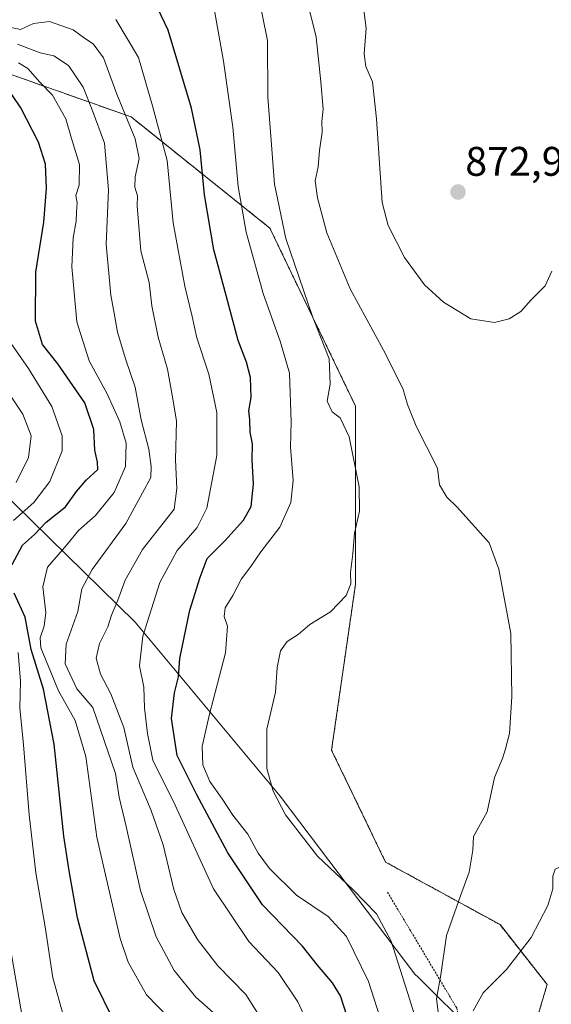
# Model space of a CAD drawing. Units: metres. Extents: x 651489 to 654945, y 4743980 to 4746369.
# Drawn here: x 654221 to 654350, y 4745365 to 4745604 of the extents above; entities that cross this region are included whole.
import ezdxf
from ezdxf.enums import TextEntityAlignment as Align

# ---------------------------------------------------------------- set-up
doc = ezdxf.new("R2010")
doc.units = ezdxf.units.M
doc.header["$MEASUREMENT"] = 0
doc.linetypes.add('TRAZOS', pattern=[0.75, 0.5, -0.25])
for name, color, linetype, lineweight in [('Arbolado forestal', 92, 'TRAZOS', 0), ('Arbolado forestal CxS', 92, 'Continuous', 0), ('Carátula', 7, 'Continuous', 5), ('Curva de nivel maestra', 36, 'Continuous', 30), ('Curva de nivel normal', 36, 'Continuous', 0), ('Entidad de ámbito territorial', 19, 'Continuous', 0), ('Entidad de ámbito territorial CxS', 92, 'Continuous', 0), ('Escarpado lineal', 39, 'TRAZOS', 0), ('Matorral', 135, 'Continuous', 0), ('Matorral CxS', 135, 'Continuous', 0), ('Municipio', 9, 'Continuous', 13), ('Municipio CxS', 142, 'Continuous', 0), ('Punto de cota en terreno', 7, 'Continuous', 0), ('Rótulo de punto de cota en terreno', 19, 'Continuous', 0)]:
    doc.layers.add(name, color=color, linetype=linetype, lineweight=lineweight)
doc.styles.add('Arial', font='txt', dxfattribs={"height": 0.2})

# ---------------------------------------------------------------- blocks, each defined once
blk = doc.blocks.new('*U150')
at = {"layer": 'Matorral CxS', "color": 135, "linetype": 'Continuous', "lineweight": 0}
blk.add_polyline3d([(654346.72, 4745362.55, 873.54), (654348.85, 4745369.86, 872.68), (654337.43, 4745384.35, 868.27), (654309.67, 4745399.51, 861.86), (654296.56, 4745426.66, 862.63), (654302.34, 4745466.82, 860.14), (654302.36, 4745510.06, 861.05), (654281.56, 4745553.21, 858.46), (654247.9, 4745580.14, 840.63), (654209.75, 4745593.61, 821.86)], dxfattribs=at)
blk = doc.blocks.new('*U157')
at = {"layer": 'Matorral CxS', "color": 135, "linetype": 'Continuous', "lineweight": 0}
blk.add_polyline3d([(654346.72, 4745362.55, 873.54), (654348.85, 4745369.86, 872.68), (654337.43, 4745384.35, 868.27), (654309.67, 4745399.51, 861.86), (654296.56, 4745426.66, 862.63), (654302.34, 4745466.82, 860.14), (654302.36, 4745510.06, 861.05), (654281.56, 4745553.21, 858.46), (654247.9, 4745580.14, 840.63), (654209.75, 4745593.61, 821.86)], dxfattribs=at)
blk = doc.blocks.new('*U166')
at = {"layer": 'Curva de nivel normal', "color": 36, "linetype": 'Continuous', "lineweight": 0}
for points in [[(654216.83, 4745527.99, 820), (654223.02, 4745519.14, 820), (654228.63, 4745509.94, 820), (654231.18, 4745502.81, 820), (654231.16, 4745499.21, 820), (654228.2, 4745491.77, 820), (654224.29, 4745486.71, 820), (654219.36, 4745482.32, 820)], [(654220.48, 4745450.35, 820), (654221.02, 4745443.37, 820), (654220.86, 4745436.9, 820), (654221.81, 4745427.91, 820), (654223.19, 4745410.94, 820), (654224.8, 4745396.89, 820), (654227.07, 4745383.83, 820), (654228.91, 4745371.49, 820), (654231.54, 4745361.94, 820)]]:
    blk.add_polyline3d(points, dxfattribs=at)
blk = doc.blocks.new('*U168')
at = {"layer": 'Curva de nivel normal', "color": 36, "linetype": 'Continuous', "lineweight": 0}
blk.add_polyline3d([(654304.14, 4745607.89, 870), (654304.92, 4745601.67, 870), (654304.45, 4745595.47, 870), (654304.9, 4745592.38, 870), (654306.51, 4745588.64, 870), (654307.47, 4745579.71, 870), (654308.79, 4745559.39, 870), (654310.28, 4745553.81, 870), (654314.22, 4745546.11, 870), (654319.11, 4745539.47, 870), (654323.7, 4745535.26, 870), (654330.36, 4745531.24, 870), (654336.13, 4745530.29, 870), (654339.67, 4745531.18, 870), (654342.46, 4745533, 870), (654345, 4745535.77, 870), (654348.39, 4745539.24, 870), (654350, 4745542.79, 870)], dxfattribs=at)
blk = doc.blocks.new('*U170')
at = {"layer": 'Curva de nivel normal', "color": 36, "linetype": 'Continuous', "lineweight": 0}
blk.add_polyline3d([(654244.22, 4745603.78, 845), (654249.7, 4745594.58, 845), (654253.07, 4745582.83, 845), (654256.63, 4745569.55, 845), (654258.14, 4745554.5, 845), (654260.94, 4745539.1, 845), (654262.75, 4745531.73, 845), (654263.84, 4745526.59, 845), (654266.79, 4745517.82, 845), (654268.68, 4745508.46, 845), (654268.71, 4745498.04, 845), (654266.29, 4745485.34, 845), (654263.93, 4745480.6, 845), (654259.04, 4745475.03, 845), (654254.88, 4745467.27, 845), (654250.77, 4745454.28, 845), (654249.92, 4745447.07, 845), (654251.01, 4745441.95, 845), (654251.14, 4745436.9, 845), (654251.89, 4745430.65, 845), (654253.14, 4745424.22, 845), (654258.6, 4745413.35, 845), (654267.86, 4745393.03, 845), (654276.48, 4745380.26, 845), (654283.61, 4745372.79, 845), (654288.38, 4745365.67, 845), (654293.1, 4745355.3, 845)], dxfattribs=at)
blk = doc.blocks.new('*U173')
at = {"layer": 'Curva de nivel normal', "color": 36, "linetype": 'Continuous', "lineweight": 0}
blk.add_polyline3d([(654278.31, 4745611.93, 860), (654280.99, 4745598.68, 860), (654281.08, 4745584.91, 860), (654281.76, 4745576.5, 860), (654282.72, 4745563.85, 860), (654285.42, 4745550.69, 860), (654291.91, 4745531.73, 860), (654296, 4745521.47, 860), (654296.2, 4745515.4, 860), (654295.49, 4745511.25, 860), (654296.68, 4745508.62, 860), (654298.62, 4745507.22, 860), (654300.82, 4745502.64, 860), (654303.24, 4745490.49, 860), (654303.36, 4745484.57, 860), (654302.13, 4745479.25, 860), (654301.7, 4745474.26, 860), (654301.12, 4745469.74, 860), (654301.19, 4745466.98, 860), (654300.08, 4745464.13, 860), (654296.29, 4745460.2, 860), (654291.29, 4745457.1, 860), (654288.43, 4745454.69, 860), (654285.77, 4745452.95, 860), (654284.16, 4745450.71, 860), (654283.36, 4745446.71, 860), (654282.92, 4745440.71, 860), (654280.84, 4745431.71, 860), (654280.84, 4745422.23, 860), (654282.39, 4745416.71, 860), (654285.36, 4745411.01, 860), (654293.11, 4745400.97, 860), (654301.81, 4745392.77, 860), (654307.48, 4745386.97, 860), (654311.02, 4745380.37, 860), (654315.45, 4745366.38, 860), (654321.79, 4745346.15, 860)], dxfattribs=at)
blk = doc.blocks.new('*U175')
at = {"layer": 'Curva de nivel normal', "color": 36, "linetype": 'Continuous', "lineweight": 0}
blk.add_polyline3d([(654280.62, 4745359.78, 840), (654275.74, 4745367.42, 840), (654268.93, 4745374.33, 840), (654264.01, 4745380.76, 840), (654260.22, 4745387.31, 840), (654258.24, 4745392.84, 840), (654255.68, 4745403.7, 840), (654252.8, 4745412.04, 840), (654248.35, 4745422.55, 840), (654246.12, 4745432.11, 840), (654242.99, 4745440.31, 840), (654240.49, 4745445.06, 840), (654239.45, 4745448.91, 840), (654240.21, 4745452.52, 840), (654242.28, 4745456.58, 840), (654243.1, 4745459.37, 840), (654244.66, 4745463.04, 840), (654246.46, 4745467.87, 840), (654250.68, 4745475.27, 840), (654258.37, 4745485.04, 840), (654259, 4745490.09, 840), (654258.66, 4745497.02, 840), (654258.89, 4745506.41, 840), (654258.06, 4745511.82, 840), (654256.72, 4745518.97, 840), (654254.43, 4745526.77, 840), (654252.95, 4745534.33, 840), (654252.24, 4745539.98, 840), (654250.29, 4745547.71, 840), (654249.39, 4745558.59, 840), (654249.42, 4745561.05, 840), (654248.84, 4745563.08, 840), (654248.9, 4745565.64, 840), (654249.86, 4745570.08, 840), (654248.9, 4745574.86, 840), (654244.46, 4745585.68, 840), (654241.16, 4745594.44, 840), (654238.69, 4745597.87, 840), (654236.61, 4745599.22, 840), (654233.85, 4745601.27, 840), (654228.13, 4745603.27, 840), (654224.23, 4745602.81, 840), (654221.03, 4745601.36, 840), (654218.77, 4745601.82, 840)], dxfattribs=at)
blk = doc.blocks.new('*U194')
at = {"layer": 'Curva de nivel normal', "color": 36, "linetype": 'Continuous', "lineweight": 0}
blk.add_polyline3d([(654288.86, 4745615.52, 865), (654292.81, 4745599.51, 865), (654293.93, 4745588.69, 865), (654294.51, 4745582.04, 865), (654294.2, 4745579.07, 865), (654294.26, 4745576.46, 865), (654293.58, 4745572, 865), (654293.29, 4745568.05, 865), (654292.54, 4745564.62, 865), (654293.11, 4745560.5, 865), (654295.43, 4745552.05, 865), (654301.08, 4745538.46, 865), (654309.17, 4745523.6, 865), (654313.81, 4745514.28, 865), (654315.01, 4745510.44, 865), (654317.09, 4745505.18, 865), (654322.26, 4745495.01, 865), (654322.75, 4745490.93, 865), (654324.5, 4745487.96, 865), (654327.03, 4745485.54, 865), (654334.83, 4745476.92, 865), (654337.16, 4745470.52, 865), (654340.09, 4745454.94, 865), (654340.3, 4745439.58, 865), (654339.73, 4745430.71, 865), (654338.79, 4745427.01, 865), (654338.05, 4745424.6, 865), (654336.12, 4745420.01, 865), (654334.29, 4745411.71, 865), (654331.02, 4745405.71, 865), (654330.87, 4745402.37, 865), (654329.98, 4745397.04, 865), (654327.87, 4745391.37, 865), (654324.42, 4745381.71, 865), (654323.06, 4745372.22, 865), (654322.02, 4745366.36, 865), (654322.59, 4745361.89, 865)], dxfattribs=at)
blk = doc.blocks.new('*U199')
at = {"layer": 'Curva de nivel normal', "color": 36, "linetype": 'Continuous', "lineweight": 0}
for points in [[(654215.27, 4745517.36, 815), (654221.58, 4745508.1, 815), (654223.67, 4745502.83, 815), (654222.99, 4745497.58, 815), (654220.02, 4745491.51, 815)], [(654218.43, 4745379.45, 815), (654221.52, 4745361.62, 815)]]:
    blk.add_polyline3d(points, dxfattribs=at)
blk = doc.blocks.new('*U202')
at = {"layer": 'Curva de nivel normal', "color": 36, "linetype": 'Continuous', "lineweight": 0}
blk.add_polyline3d([(654267.83, 4745363.08, 835), (654263.6, 4745366.78, 835), (654258.35, 4745373.23, 835), (654253.95, 4745381.37, 835), (654250.14, 4745392.66, 835), (654246.72, 4745408.18, 835), (654244.98, 4745415.28, 835), (654244.12, 4745421.01, 835), (654238.57, 4745436.99, 835), (654234.74, 4745441.51, 835), (654231.89, 4745447.61, 835), (654232.13, 4745452.37, 835), (654234.98, 4745460.25, 835), (654235.96, 4745465.75, 835), (654238.42, 4745470.42, 835), (654246.59, 4745481.58, 835), (654252.7, 4745492.71, 835), (654252.76, 4745495.39, 835), (654252.2, 4745499.62, 835), (654250.37, 4745506.69, 835), (654248.92, 4745514.61, 835), (654246.62, 4745521.27, 835), (654244.57, 4745527.99, 835), (654243.81, 4745532.54, 835), (654242.96, 4745536.96, 835), (654241.86, 4745549.28, 835), (654242.38, 4745562.47, 835), (654241.4, 4745573.82, 835), (654238.48, 4745581.9, 835), (654236.24, 4745587.36, 835), (654232.68, 4745592.58, 835), (654229.15, 4745594.97, 835), (654225.8, 4745595.68, 835), (654220.33, 4745597.78, 835)], dxfattribs=at)
blk = doc.blocks.new('*U207')
at = {"layer": 'Curva de nivel normal', "color": 36, "linetype": 'Continuous', "lineweight": 0}
blk.add_polyline3d([(654220.57, 4745593.24, 830), (654222.81, 4745591.89, 830), (654225.72, 4745588.6, 830), (654228.83, 4745585.44, 830), (654232.08, 4745579.72, 830), (654233.47, 4745574.89, 830), (654235.35, 4745568.64, 830), (654235.28, 4745563.59, 830), (654234.52, 4745561.11, 830), (654234.8, 4745559.3, 830), (654234.64, 4745557.06, 830), (654234.6, 4745554.84, 830), (654233.81, 4745550.85, 830), (654233.52, 4745543.79, 830), (654234.7, 4745530.48, 830), (654237.71, 4745521.01, 830), (654242.1, 4745513.06, 830), (654245.18, 4745506.26, 830), (654246.66, 4745501.08, 830), (654246.56, 4745495.41, 830), (654243.75, 4745489.12, 830), (654239.22, 4745483.5, 830), (654235.13, 4745479.86, 830), (654232.29, 4745476.39, 830), (654227.62, 4745470.97, 830), (654226.44, 4745466.27, 830), (654227.24, 4745460.04, 830), (654226.79, 4745456.7, 830), (654225.85, 4745453.88, 830), (654226.02, 4745451.47, 830), (654230.28, 4745441.02, 830), (654234.35, 4745433.81, 830), (654236.9, 4745425.12, 830), (654239.55, 4745405.59, 830), (654245.25, 4745380.99, 830), (654247.21, 4745375.26, 830), (654251.63, 4745367.38, 830), (654259.83, 4745358.92, 830)], dxfattribs=at)
blk = doc.blocks.new('*U227')
at = {"layer": 'Curva de nivel normal', "color": 36, "linetype": 'Continuous', "lineweight": 0}
blk.add_polyline3d([(654268, 4745606.84, 855), (654270.28, 4745593.64, 855), (654272.6, 4745577.68, 855), (654273.84, 4745563.26, 855), (654275.79, 4745552.21, 855), (654279.92, 4745537.34, 855), (654284.13, 4745525.55, 855), (654286.32, 4745518.07, 855), (654286.75, 4745506.24, 855), (654286.57, 4745500.11, 855), (654287.19, 4745492.04, 855), (654286.69, 4745486.67, 855), (654284.02, 4745480.72, 855), (654279.38, 4745474.71, 855), (654276.99, 4745471.15, 855), (654274.71, 4745468.21, 855), (654272.58, 4745464.11, 855), (654270.71, 4745461.16, 855), (654270.46, 4745459.04, 855), (654271.33, 4745456.71, 855), (654270.8, 4745450.28, 855), (654266.82, 4745435.04, 855), (654265.14, 4745427.5, 855), (654265.27, 4745423.12, 855), (654267.04, 4745419.06, 855), (654270.01, 4745414.84, 855), (654272.6, 4745410.88, 855), (654276.24, 4745406.31, 855), (654278.75, 4745401.71, 855), (654281.52, 4745398, 855), (654288.07, 4745391.54, 855), (654295.69, 4745386.34, 855), (654300.2, 4745381.48, 855), (654305.51, 4745370.6, 855), (654311.82, 4745350.91, 855)], dxfattribs=at)
blk = doc.blocks.new('*U242')
at = {"layer": 'Curva de nivel maestra', "color": 36, "linetype": 'Continuous', "lineweight": 30}
for points in [[(654243.71, 4745361.05, 825), (654238.95, 4745370.75, 825), (654234.88, 4745386.04, 825), (654232.85, 4745397.37, 825), (654231.55, 4745405.8, 825), (654229.24, 4745428.12, 825), (654226.66, 4745441.41, 825), (654223.62, 4745451.04, 825), (654222.22, 4745458.91, 825), (654219.49, 4745464.69, 825)], [(654219.04, 4745471.67, 825), (654221.55, 4745476.32, 825), (654224.44, 4745478.94, 825), (654227.29, 4745481.93, 825), (654231.95, 4745485.63, 825), (654234.62, 4745489.33, 825), (654236.97, 4745492.08, 825), (654239.85, 4745494.7, 825), (654239.72, 4745496.43, 825), (654239.08, 4745499.35, 825), (654238.86, 4745504.35, 825), (654236.65, 4745510.85, 825), (654230.08, 4745520.27, 825), (654226.41, 4745524.96, 825), (654224.71, 4745530.64, 825), (654224.76, 4745542.53, 825), (654226.68, 4745554.62, 825), (654227.4, 4745562.78, 825), (654227.12, 4745568.71, 825), (654225.41, 4745574.04, 825), (654221.12, 4745582.34, 825), (654216.92, 4745588.6, 825)]]:
    blk.add_polyline3d(points, dxfattribs=at)
blk = doc.blocks.new('*U244')
at = {"layer": 'Curva de nivel maestra', "color": 36, "linetype": 'Continuous', "lineweight": 30}
blk.add_polyline3d([(654300.31, 4745362.11, 850), (654298.74, 4745367.1, 850), (654296.74, 4745370.23, 850), (654293.12, 4745374.54, 850), (654289.46, 4745379.15, 850), (654279.81, 4745389.16, 850), (654271.4, 4745401.79, 850), (654263.74, 4745416.01, 850), (654259.07, 4745425.37, 850), (654257.71, 4745434.35, 850), (654258.44, 4745440.54, 850), (654259.41, 4745444.39, 850), (654259.73, 4745448.88, 850), (654262.19, 4745460.59, 850), (654264.63, 4745468.55, 850), (654266.38, 4745473.12, 850), (654270.66, 4745477.37, 850), (654275.19, 4745482.37, 850), (654277.01, 4745485.71, 850), (654277.58, 4745491.11, 850), (654277.27, 4745496.99, 850), (654277.32, 4745500.87, 850), (654276.81, 4745503.74, 850), (654276.68, 4745506.73, 850), (654276.5, 4745508.88, 850), (654277.04, 4745512.13, 850), (654276.9, 4745516.99, 850), (654275.91, 4745520.66, 850), (654273.84, 4745525.92, 850), (654270.98, 4745536.86, 850), (654267.96, 4745547.91, 850), (654265.71, 4745561.25, 850), (654264.63, 4745572.18, 850), (654262.52, 4745582.3, 850), (654256.92, 4745601.18, 850), (654252.67, 4745610.09, 850)], dxfattribs=at)
blk = doc.blocks.new('5PATER')
at = {"layer": 'Carátula', "linetype": 'Continuous', "lineweight": 5}
h = blk.add_hatch(color=250, dxfattribs=at)
edge = h.paths.add_edge_path()
edge.add_ellipse((0, 0.01), major_axis=(-1.33, -1.34), ratio=0.999422, start_angle=0, end_angle=360)

msp = doc.modelspace()

# ---------------------------------------------------------------- linework, layer by layer
at = {"layer": 'Arbolado forestal', "color": 92, "linetype": 'TRAZOS', "lineweight": 0}
msp.add_polyline3d([(654209.75, 4745593.61, 821.86), (654247.9, 4745580.14, 840.63), (654281.56, 4745553.21, 858.46), (654302.36, 4745510.06, 861.05), (654302.34, 4745466.82, 860.14), (654296.55, 4745426.66, 862.63), (654309.67, 4745399.51, 861.86), (654337.43, 4745384.35, 868.27), (654348.85, 4745369.86, 872.68), (654346.72, 4745362.55, 873.54)], dxfattribs=at)
at = {"layer": 'Arbolado forestal CxS', "color": 92, "linetype": 'Continuous', "lineweight": 0}
msp.add_polyline3d([(654209.75, 4745593.61, 821.86), (654247.9, 4745580.14, 840.63), (654281.56, 4745553.21, 858.46), (654302.36, 4745510.06, 861.05), (654302.34, 4745466.82, 860.14), (654296.56, 4745426.66, 862.63), (654309.67, 4745399.51, 861.86), (654337.43, 4745384.35, 868.27), (654348.85, 4745369.86, 872.68), (654346.72, 4745362.55, 873.54)], dxfattribs=at)
msp.add_polyline3d([(654209.75, 4745593.61, 821.86), (654247.9, 4745580.14, 840.63), (654281.56, 4745553.21, 858.46), (654302.36, 4745510.06, 861.05), (654302.34, 4745466.82, 860.14), (654296.56, 4745426.66, 862.63), (654309.67, 4745399.51, 861.86), (654337.43, 4745384.35, 868.27), (654348.85, 4745369.86, 872.68), (654346.72, 4745362.55, 873.54)], dxfattribs=at)
at = {"layer": 'Curva de nivel normal', "color": 36, "linetype": 'Continuous', "lineweight": 0}
msp.add_polyline3d([(654436.58, 4745361.95, 870), (654430.66, 4745376.23, 870), (654428.51, 4745379.82, 870), (654423.92, 4745384.88, 870), (654416.01, 4745392.43, 870), (654409.68, 4745400.1, 870), (654406.15, 4745403.4, 870), (654396.96, 4745411.38, 870), (654383.61, 4745415.6, 870), (654375.46, 4745415.54, 870), (654368.44, 4745412.61, 870), (654361.37, 4745405.45, 870), (654356.98, 4745399.79, 870), (654354.57, 4745398.5, 870), (654352.41, 4745398.52, 870), (654350.81, 4745397.78, 870), (654350.23, 4745396.12, 870), (654350.25, 4745393, 870), (654349.06, 4745389.03, 870), (654344.99, 4745381.21, 870), (654339.03, 4745373.48, 870), (654333.32, 4745367.79, 870), (654330.88, 4745363.48, 870)], dxfattribs=at)
at = {"layer": 'Entidad de ámbito territorial', "color": 19, "linetype": 'Continuous', "lineweight": 0}
msp.add_polyline3d([(654331.21, 4745358.02, 870.07), (654317.56, 4745371.59, 862.25), (654316.75, 4745372.39, 862), (654284.33, 4745415.15, 860.35), (654283.67, 4745416.02, 860.3), (654248.86, 4745457.64, 843.29), (654211.35, 4745494.38, 807.96)], dxfattribs=at)
at = {"layer": 'Entidad de ámbito territorial CxS', "color": 92, "linetype": 'Continuous', "lineweight": 0}
msp.add_polyline3d([(654211.35, 4745494.38, 807.96), (654248.86, 4745457.64, 843.29), (654283.67, 4745416.02, 860.3), (654284.33, 4745415.15, 860.35), (654316.75, 4745372.39, 862), (654317.56, 4745371.59, 862.25), (654331.21, 4745358.02, 870.07)], dxfattribs=at)
msp.add_polyline3d([(654211.35, 4745494.38, 807.96), (654248.86, 4745457.64, 843.29), (654283.67, 4745416.02, 860.3), (654284.33, 4745415.15, 860.35), (654316.75, 4745372.39, 862), (654317.56, 4745371.59, 862.25), (654331.21, 4745358.02, 870.07)], dxfattribs=at)
at = {"layer": 'Escarpado lineal', "color": 39, "linetype": 'TRAZOS', "lineweight": 0}
msp.add_polyline3d([(654310.11, 4745392.25, 861.63), (654326.91, 4745364.15, 861.63), (654337.48, 4745320.08, 861.63), (654342.09, 4745312.82, 861.63), (654345.54, 4745297.84, 861.63), (654346.33, 4745294.4, 861.63), (654351.86, 4745289.27, 861.63), (654359.91, 4745284.13, 861.63), (654366.04, 4745268.14, 861.63), (654371.02, 4745259.74, 861.63), (654375.83, 4745255.5, 861.63), (654378.38, 4745247.47, 861.63), (654384.94, 4745242.06, 861.63), (654391.05, 4745242.61, 861.63), (654396.98, 4745240.35, 861.63), (654402.14, 4745233.54, 861.63)], dxfattribs=at)
at = {"layer": 'Matorral', "color": 135, "linetype": 'Continuous', "lineweight": 0}
msp.add_polyline3d([(654209.75, 4745593.61, 821.86), (654247.9, 4745580.14, 840.63), (654281.56, 4745553.21, 858.46), (654302.36, 4745510.06, 861.05), (654302.34, 4745466.82, 860.14), (654296.55, 4745426.66, 862.63), (654309.67, 4745399.51, 861.86), (654337.43, 4745384.35, 868.27), (654348.85, 4745369.86, 872.68), (654346.72, 4745362.55, 873.54)], dxfattribs=at)
at = {"layer": 'Municipio', "color": 9, "linetype": 'Continuous', "lineweight": 13}
msp.add_polyline3d([(654331.21, 4745358.02, 870.07), (654317.56, 4745371.59, 862.25), (654316.75, 4745372.39, 862), (654284.33, 4745415.15, 860.35), (654283.67, 4745416.02, 860.3), (654248.86, 4745457.64, 843.29), (654211.35, 4745494.38, 807.96)], dxfattribs=at)
msp.add_polyline3d([(654331.21, 4745358.02, 870.07), (654317.56, 4745371.59, 862.25), (654316.75, 4745372.39, 862), (654284.33, 4745415.15, 860.35), (654283.67, 4745416.02, 860.3), (654248.86, 4745457.64, 843.29), (654211.35, 4745494.38, 807.96)], dxfattribs=at)
at = {"layer": 'Municipio CxS', "color": 142, "linetype": 'Continuous', "lineweight": 0}
for points in [[(654331.21, 4745358.02, 870.07), (654317.56, 4745371.59, 862.25), (654316.75, 4745372.39, 862), (654284.33, 4745415.15, 860.35), (654283.67, 4745416.02, 860.3), (654248.86, 4745457.64, 843.29), (654211.35, 4745494.38, 807.96)], [(654211.35, 4745494.38, 807.96), (654248.86, 4745457.64, 843.29), (654283.67, 4745416.02, 860.3), (654284.33, 4745415.15, 860.35), (654316.75, 4745372.39, 862), (654317.56, 4745371.59, 862.25), (654331.21, 4745358.02, 870.07)], [(654331.21, 4745358.02, 870.07), (654317.56, 4745371.59, 862.25), (654316.75, 4745372.39, 862), (654284.33, 4745415.15, 860.35), (654283.67, 4745416.02, 860.3), (654248.86, 4745457.64, 843.29), (654211.35, 4745494.38, 807.96)], [(654211.35, 4745494.38, 807.96), (654248.86, 4745457.64, 843.29), (654283.67, 4745416.02, 860.3), (654284.33, 4745415.15, 860.35), (654316.75, 4745372.39, 862), (654317.56, 4745371.59, 862.25), (654331.21, 4745358.02, 870.07)]]:
    msp.add_polyline3d(points, dxfattribs=at)

# ---------------------------------------------------------------- block references
at = {"layer": 'Curva de nivel maestra', "color": 36, "linetype": 'Continuous', "lineweight": 30}
for name in ['*U242', '*U244']:
    msp.add_blockref(name, (0, 0), dxfattribs=at)
at = {"layer": 'Curva de nivel normal', "color": 36, "linetype": 'Continuous', "lineweight": 0}
for name in ['*U166', '*U199', '*U168', '*U194', '*U173', '*U227', '*U170', '*U175', '*U202', '*U207']:
    msp.add_blockref(name, (0, 0), dxfattribs=at)
at = {"layer": 'Matorral CxS', "color": 135, "linetype": 'Continuous', "lineweight": 0}
for name in ['*U150', '*U157']:
    msp.add_blockref(name, (0, 0), dxfattribs=at)
at = {"layer": 'Punto de cota en terreno', "linetype": 'Continuous', "lineweight": 0}
msp.add_blockref('5PATER', (654327.24, 4745561.93, 872.9), dxfattribs=at)

# ---------------------------------------------------------------- texts
at = {"layer": 'Rótulo de punto de cota en terreno', "color": 19, "linetype": 'Continuous', "lineweight": 0, "style": 'Arial'}
msp.add_text('872,9', height=7, dxfattribs=at).set_placement((654329, 4745563.69), align=Align.BOTTOM_LEFT)

doc.saveas('drawing.dxf')
